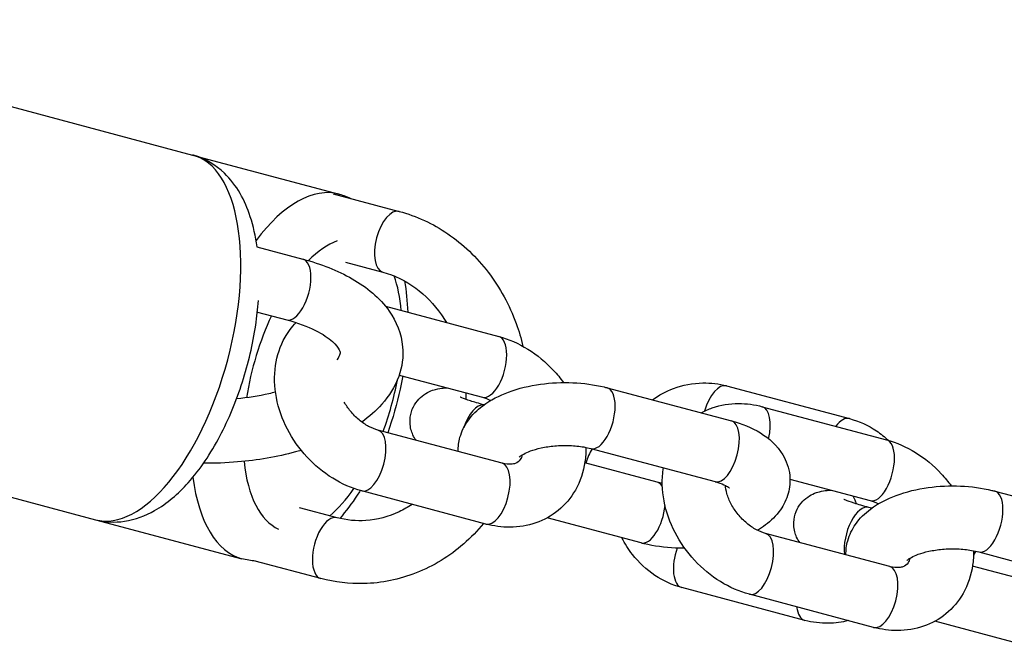
# Model space of a CAD drawing. Units: millimetres. Extents: x 6154 to 17540, y -8788 to 2741.
# Drawn here: x 11779 to 11858, y -3815 to -3766 of the extents above; entities that cross this region are included whole.
import ezdxf

# ---------------------------------------------------------------- set-up
doc = ezdxf.new("R2010")
doc.units = ezdxf.units.MM
doc.header["$LTSCALE"] = 70
doc.layers.add('SW_Toestellen', color=2, linetype='Continuous')

msp = doc.modelspace()

# ---------------------------------------------------------------- linework, layer by layer
at = {"layer": 'SW_Toestellen'}
for p, q in [((11752.865, -3765.658), (11793.213, -3776.415)), ((11793.213, -3776.415), (11804.857, -3779.519)), ((11804.375, -3779.493), (11809.63, -3780.894)), ((11798.308, -3783.708), (11801.977, -3784.686)), ((11805.368, -3784.933), (11808.342, -3785.726)), ((11808.543, -3788.434), (11817.544, -3790.834)), ((11798.359, -3788.896), (11800.689, -3789.517)), ((11809.635, -3793.9), (11816.256, -3795.665)), ((11745.137, -3794.646), (11785.485, -3805.402)), ((11835.657, -3794.763), (11845.429, -3797.368)), ((11826.161, -3794.914), (11836.034, -3797.546)), ((11838.49, -3796.418), (11848.363, -3799.05)), ((11817.813, -3800.913), (11807.941, -3798.281)), ((11824.874, -3799.745), (11834.746, -3802.377)), ((11830.142, -3802.417), (11824.384, -3800.882)), ((11840.691, -3802.179), (11847.075, -3803.881)), ((11816.525, -3805.744), (11806.653, -3803.113)), ((11856.98, -3803.13), (11866.853, -3805.762)), ((11804.69, -3805.244), (11801.716, -3804.452)), ((11847.185, -3804.489), (11846.962, -3804.43)), ((11785.485, -3805.402), (11797.129, -3808.506)), ((11828.854, -3807.248), (11821.39, -3805.258)), ((11848.632, -3809.129), (11838.76, -3806.497)), ((11855.692, -3807.961), (11865.565, -3810.593)), ((11803.402, -3810.076), (11798.183, -3808.684)), ((11860.961, -3810.633), (11855.202, -3809.098)), ((11841.868, -3813.4), (11832.096, -3810.795)), ((11847.344, -3813.96), (11837.472, -3811.329)), ((11859.673, -3815.464), (11852.209, -3813.474))]:
    msp.add_line(p, q, dxfattribs=at)
for centre, major_axis, ratio, start_param, end_param in [((11789.349, -3790.908), (3.864, 14.494), 0.45898, 3.141593, 6.283185), ((11800.993, -3794.013), (3.864, 14.494), 0.476104, 0, 0.864057), ((11808.986, -3783.31), (-0.644, -2.416), 0.476104, 3.141593, 6.283185), ((11803.542, -3794.692), (3.091, 11.595), 0.476104, 0.326584, 0.689265), ((11801.333, -3787.101), (-0.644, -2.416), 0.45898, 0, 3.141593), ((11803.542, -3794.692), (-3.091, -11.595), 0.476104, 2.22843, 2.532173), ((11803.542, -3794.692), (3.091, 11.595), 0.476104, 1.207378, 1.784037), ((11816.9, -3793.249), (-0.644, -2.416), 0.45898, 0, 3.141593), ((11803.542, -3794.692), (-3.091, -11.595), 0.476104, 1.374968, 1.730461), ((11835.013, -3797.179), (0.644, 2.416), 0.476104, 0, 1.52728), ((11825.518, -3797.33), (-0.644, -2.416), 0.45898, 0, 3.141593), ((11815.814, -3798.713), (0.644, 2.416), 0.476104, 0.086464, 1.439538), ((11837.846, -3798.833), (0.644, 2.416), 0.45898, 4.77856, 6.283185), ((11835.39, -3799.962), (0.644, 2.416), 0.45898, 3.141593, 6.283185), ((11844.785, -3799.784), (0.644, 2.416), 0.476104, 0, 0.860203), ((11807.297, -3800.697), (0.644, 2.416), 0.45898, 3.141593, 6.283185), ((11847.719, -3801.465), (-0.644, -2.416), 0.45898, 0, 3.141593), ((11825.585, -3801.318), (-0.644, -2.416), 0.476104, 4.148494, 4.667653), ((11803.542, -3794.692), (-3.091, -11.595), 0.476104, 5.38504, 6.209099), ((11817.169, -3803.329), (0.644, 2.416), 0.45898, 3.141593, 6.283185), ((11800.993, -3794.013), (-3.864, -14.494), 0.476104, 5.419128, 6.283185), ((11829.498, -3804.833), (0.644, 2.416), 0.45898, 5.84575, 6.283185), ((11803.542, -3794.692), (-3.091, -11.595), 0.476104, 0.600518, 0.915884), ((11856.336, -3805.546), (-0.644, -2.416), 0.45898, 0, 3.141593), ((11829.498, -3804.833), (-0.644, -2.416), 0.45898, 0, 1.926178), ((11804.046, -3807.66), (0.644, 2.416), 0.476104, 0, 3.141593), ((11846.318, -3806.845), (0.644, 2.416), 0.476104, 0, 2.271005), ((11838.116, -3808.913), (0.644, 2.416), 0.45898, 3.141593, 6.283185), ((11832.74, -3808.38), (-0.644, -2.416), 0.476104, 4.537537, 6.283185), ((11856.09, -3809.45), (-0.644, -2.416), 0.476104, 4.150715, 4.307188), ((11847.988, -3811.545), (0.644, 2.416), 0.45898, 3.141593, 6.283185), ((11842.512, -3810.985), (-0.644, -2.416), 0.476104, 5.422983, 6.283185)]:
    msp.add_ellipse(centre, major_axis=major_axis, ratio=ratio, start_param=start_param, end_param=end_param, dxfattribs=at)
for points, knots in [([(11798.333, -3783.714), (11798.218, -3782.879), (11798.042, -3782.077), (11797.37, -3780.023), (11796.737, -3778.821), (11795.066, -3777.215), (11794.218, -3776.695), (11793.257, -3776.427), (11793.235, -3776.421), (11793.213, -3776.415)], [6.4526106, 6.4526106, 6.4526106, 6.4526106, 6.6679343, 6.6679343, 7.033507, 7.033507, 7.2763951, 7.2763951, 7.282056, 7.282056, 7.282056, 7.282056]), ([(11809.63, -3780.894), (11810.999, -3781.259), (11812.308, -3781.865), (11814.709, -3783.5), (11815.795, -3784.54), (11817.641, -3786.955), (11818.391, -3788.339), (11819.142, -3790.401), (11819.323, -3791.004), (11819.468, -3791.616)], [0, 0, 0, 0, 0.307605, 0.307605, 0.62299, 0.62299, 0.946746, 0.946746, 1.075916, 1.075916, 1.075916, 1.075916]), ([(11801.977, -3784.686), (11803.413, -3785.068), (11804.735, -3785.584), (11807.069, -3786.925), (11808.088, -3787.757), (11809.409, -3789.64), (11809.809, -3790.617), (11809.977, -3792.452), (11809.862, -3793.27), (11809.298, -3794.844), (11808.825, -3795.582), (11807.783, -3796.752), (11807.248, -3797.218), (11806.659, -3797.64)], [6.283185, 6.283185, 6.283185, 6.283185, 6.636088, 6.636088, 6.994706, 6.994706, 7.272109, 7.272109, 7.488014, 7.488014, 7.727449, 7.727449, 7.921373, 7.921373, 7.921373, 7.921373]), ([(11808.342, -3785.726), (11809.249, -3785.967), (11810.132, -3786.392), (11811.705, -3787.556), (11812.402, -3788.275), (11813.125, -3789.314), (11813.255, -3789.516), (11813.378, -3789.723)], [6.2831853, 6.2831853, 6.2831853, 6.2831853, 6.6276875, 6.6276875, 6.9522448, 6.9522448, 7.0272984, 7.0272984, 7.0272984, 7.0272984]), ([(11785.485, -3805.402), (11786.246, -3805.605), (11787.046, -3805.637), (11788.661, -3805.396), (11789.458, -3805.089), (11791.187, -3804.114), (11792.063, -3803.353), (11793.811, -3801.4), (11794.65, -3800.146), (11796.086, -3797.425), (11796.69, -3795.968), (11797.644, -3792.979), (11798.001, -3791.451), (11798.323, -3789.283), (11798.395, -3788.629), (11798.442, -3787.984)], [4.140463, 4.140463, 4.140463, 4.140463, 4.336614, 4.336614, 4.562282, 4.562282, 4.875731, 4.875731, 5.248242, 5.248242, 5.605616, 5.605616, 5.954022, 5.954022, 6.105174, 6.105174, 6.105174, 6.105174]), ([(11806.653, -3803.113), (11805.844, -3802.897), (11805.069, -3802.553), (11803.596, -3801.644), (11802.904, -3801.069), (11801.685, -3799.751), (11801.159, -3799.006), (11800.333, -3797.413), (11800.032, -3796.565), (11799.707, -3794.85), (11799.676, -3793.984), (11799.918, -3792.358), (11800.168, -3791.596), (11800.801, -3790.482), (11801.094, -3790.088), (11801.433, -3789.736)], [3.141593, 3.141593, 3.141593, 3.141593, 3.477493, 3.477493, 3.829368, 3.829368, 4.184874, 4.184874, 4.539143, 4.539143, 4.883295, 4.883295, 5.198216, 5.198216, 5.390241, 5.390241, 5.390241, 5.390241]), ([(11800.689, -3789.517), (11801.564, -3789.75), (11802.339, -3790.04), (11803.56, -3790.646), (11804.019, -3790.961), (11804.629, -3791.509), (11804.786, -3791.739), (11804.952, -3792.084), (11804.945, -3792.114), (11804.888, -3792.346), (11804.83, -3792.494), (11804.68, -3792.7)], [6.283185, 6.283185, 6.283185, 6.283185, 6.56676, 6.56676, 6.833926, 6.833926, 7.090631, 7.090631, 7.434613, 7.434613, 7.658517, 7.658517, 7.658517, 7.658517]), ([(11817.544, -3790.834), (11818.352, -3791.049), (11819.128, -3791.393), (11820.601, -3792.302), (11821.293, -3792.877), (11822.181, -3793.838), (11822.445, -3794.16), (11822.688, -3794.498)], [0, 0, 0, 0, 0.3359, 0.3359, 0.6877754, 0.6877754, 0.8514351, 0.8514351, 0.8514351, 0.8514351]), ([(11809.919, -3793.976), (11809.857, -3794.324), (11809.788, -3794.672), (11809.455, -3796.195), (11809.12, -3797.362), (11808.716, -3798.488)], [1.5224972, 1.5224972, 1.5224972, 1.5224972, 1.6021164, 1.6021164, 1.8715933, 1.8715933, 1.8715933, 1.8715933]), ([(11814.324, -3799.983), (11814.314, -3799.598), (11814.364, -3799.213), (11814.597, -3798.368), (11814.817, -3797.932), (11815.42, -3797.067), (11815.829, -3796.674), (11816.892, -3795.876), (11817.583, -3795.528), (11819.121, -3794.957), (11819.98, -3794.752), (11821.71, -3794.513), (11822.577, -3794.473), (11824.284, -3794.547), (11825.123, -3794.659), (11826.001, -3794.872), (11826.081, -3794.893), (11826.161, -3794.914)], [1.020203, 1.020203, 1.020203, 1.020203, 1.165227, 1.165227, 1.360743, 1.360743, 1.615261, 1.615261, 1.974573, 1.974573, 2.363989, 2.363989, 2.735025, 2.735025, 3.104114, 3.104114, 3.141593, 3.141593, 3.141593, 3.141593]), ([(11829.759, -3795.873), (11830.275, -3795.503), (11830.84, -3795.198), (11832.179, -3794.695), (11832.97, -3794.543), (11834.402, -3794.52), (11835.041, -3794.599), (11835.657, -3794.763)], [2.353983, 2.353983, 2.353983, 2.353983, 2.5964152, 2.5964152, 2.8988742, 2.8988742, 3.1415927, 3.1415927, 3.1415927, 3.1415927]), ([(11799.797, -3795.263), (11799.627, -3795.307), (11799.454, -3795.348), (11798.464, -3795.572), (11797.596, -3795.711), (11796.706, -3795.8)], [8.4321494, 8.4321494, 8.4321494, 8.4321494, 8.483773, 8.483773, 8.7239688, 8.7239688, 8.7239688, 8.7239688]), ([(11810.968, -3799.088), (11810.885, -3798.97), (11810.798, -3798.828), (11810.606, -3798.403), (11810.507, -3798.077), (11810.478, -3797.415), (11810.515, -3797.108), (11810.685, -3796.555), (11810.812, -3796.311), (11811.111, -3795.882), (11811.285, -3795.71), (11811.652, -3795.411), (11811.836, -3795.309), (11812.208, -3795.131), (11812.377, -3795.08), (11812.768, -3794.978), (11812.954, -3794.954), (11813.239, -3794.926), (11813.343, -3794.92), (11813.446, -3794.916)], [4.0962811, 4.0962811, 4.0962811, 4.0962811, 4.133219, 4.133219, 4.1852618, 4.1852618, 4.2238503, 4.2238503, 4.2606809, 4.2606809, 4.3033224, 4.3033224, 4.3590596, 4.3590596, 4.4351633, 4.4351633, 4.5608364, 4.5608364, 4.6384687, 4.6384687, 4.6384687, 4.6384687]), ([(11816.366, -3796.273), (11815.959, -3796.163), (11815.592, -3796.055), (11814.997, -3795.863), (11814.761, -3795.776), (11814.565, -3795.695), (11814.525, -3795.677), (11814.484, -3795.657), (11814.474, -3795.652), (11814.474, -3795.652)], [3.1619643, 3.1619643, 3.1619643, 3.1619643, 3.4348748, 3.4348748, 3.69763, 3.69763, 3.791324, 3.791324, 3.8566694, 3.8566694, 3.8566694, 3.8566694]), ([(11807.941, -3798.281), (11807.711, -3798.22), (11807.459, -3798.122), (11806.948, -3797.849), (11806.691, -3797.676), (11806.196, -3797.265), (11805.96, -3797.026), (11805.566, -3796.541), (11805.402, -3796.299), (11805.263, -3796.052)], [3.1415927, 3.1415927, 3.1415927, 3.1415927, 3.4015568, 3.4015568, 3.6573476, 3.6573476, 3.9151266, 3.9151266, 4.140644, 4.140644, 4.140644, 4.140644]), ([(11833.626, -3796.904), (11833.913, -3796.747), (11834.212, -3796.615), (11835.188, -3796.276), (11835.891, -3796.166), (11837.232, -3796.163), (11837.871, -3796.253), (11838.49, -3796.418)], [5.6173324, 5.6173324, 5.6173324, 5.6173324, 5.7459547, 5.7459547, 6.0259681, 6.0259681, 6.2831853, 6.2831853, 6.2831853, 6.2831853]), ([(11836.034, -3797.546), (11836.858, -3797.766), (11837.635, -3798.071), (11839.023, -3798.927), (11839.658, -3799.473), (11840.402, -3800.719), (11840.609, -3801.282), (11840.722, -3802.36), (11840.677, -3802.855), (11840.419, -3803.794), (11840.199, -3804.23), (11839.596, -3805.095), (11839.186, -3805.488), (11838.54, -3805.974), (11838.326, -3806.115), (11838.106, -3806.245)], [3.141593, 3.141593, 3.141593, 3.141593, 3.527626, 3.527626, 3.897782, 3.897782, 4.123799, 4.123799, 4.306819, 4.306819, 4.502336, 4.502336, 4.756854, 4.756854, 4.875743, 4.875743, 4.875743, 4.875743]), ([(11845.429, -3797.368), (11846.189, -3797.571), (11846.913, -3797.903), (11847.902, -3798.564), (11848.22, -3798.817), (11848.516, -3799.092)], [3.1415927, 3.1415927, 3.1415927, 3.1415927, 3.4412427, 3.4412427, 3.595437, 3.595437, 3.595437, 3.595437]), ([(11819.169, -3800.431), (11819.169, -3800.431), (11819.193, -3800.404), (11819.302, -3800.317), (11819.398, -3800.251), (11819.671, -3800.102), (11819.856, -3800.017), (11820.317, -3799.847), (11820.601, -3799.764), (11821.248, -3799.622), (11821.615, -3799.566), (11822.385, -3799.498), (11822.79, -3799.489), (11823.578, -3799.52), (11823.961, -3799.561), (11824.51, -3799.657), (11824.699, -3799.699), (11824.874, -3799.745)], [1.427867, 1.427867, 1.427867, 1.427867, 1.587169, 1.587169, 1.772492, 1.772492, 1.979205, 1.979205, 2.211403, 2.211403, 2.464058, 2.464058, 2.727559, 2.727559, 2.990836, 2.990836, 3.141593, 3.141593, 3.141593, 3.141593]), ([(11848.363, -3799.05), (11849.171, -3799.265), (11849.947, -3799.609), (11851.42, -3800.518), (11852.112, -3801.093), (11853, -3802.054), (11853.264, -3802.376), (11853.507, -3802.713)], [0, 0, 0, 0, 0.3359, 0.3359, 0.6877754, 0.6877754, 0.8514351, 0.8514351, 0.8514351, 0.8514351]), ([(11801.841, -3799.885), (11801.69, -3799.93), (11801.538, -3799.973), (11799.931, -3800.411), (11798.375, -3800.679), (11795.89, -3800.889), (11794.982, -3800.922), (11794.079, -3800.912)], [8.3672399, 8.3672399, 8.3672399, 8.3672399, 8.4042636, 8.4042636, 8.754456, 8.754456, 8.9525639, 8.9525639, 8.9525639, 8.9525639]), ([(11824.472, -3799.652), (11824.477, -3800.04), (11824.452, -3800.428), (11824.279, -3801.588), (11824.029, -3802.351), (11823.285, -3803.658), (11822.82, -3804.216), (11821.74, -3805.099), (11821.135, -3805.432), (11819.828, -3805.886), (11819.124, -3805.996), (11817.783, -3805.999), (11817.145, -3805.91), (11816.525, -3805.744)], [1.586071, 1.586071, 1.586071, 1.586071, 1.741703, 1.741703, 2.056623, 2.056623, 2.337064, 2.337064, 2.604362, 2.604362, 2.884375, 2.884375, 3.141593, 3.141593, 3.141593, 3.141593]), ([(11819.415, -3800.245), (11819.374, -3800.409), (11819.318, -3800.53), (11819.153, -3800.782), (11819.053, -3800.862), (11818.768, -3800.961), (11818.659, -3800.985), (11818.338, -3801.006), (11818.103, -3800.988), (11817.827, -3800.917), (11817.82, -3800.915), (11817.813, -3800.913)], [8.112834, 8.112834, 8.112834, 8.112834, 8.387347, 8.387347, 8.887779, 8.887779, 9.110547, 9.110547, 9.417038, 9.417038, 9.424778, 9.424778, 9.424778, 9.424778]), ([(11837.472, -3811.329), (11836.663, -3811.113), (11835.888, -3810.769), (11834.415, -3809.86), (11833.723, -3809.285), (11832.504, -3807.967), (11831.978, -3807.222), (11831.152, -3805.629), (11830.85, -3804.781), (11830.526, -3803.066), (11830.495, -3802.2), (11830.625, -3801.327), (11830.628, -3801.304), (11830.632, -3801.28)], [3.141593, 3.141593, 3.141593, 3.141593, 3.477493, 3.477493, 3.829368, 3.829368, 4.184874, 4.184874, 4.539143, 4.539143, 4.883295, 4.883295, 4.892815, 4.892815, 4.892815, 4.892815]), ([(11834.746, -3802.377), (11835.021, -3802.451), (11835.259, -3802.536), (11835.605, -3802.693), (11835.725, -3802.764), (11835.851, -3802.854), (11835.877, -3802.88), (11835.877, -3802.88)], [3.1415927, 3.1415927, 3.1415927, 3.1415927, 3.3801074, 3.3801074, 3.590566, 3.590566, 3.753463, 3.753463, 3.753463, 3.753463]), ([(11838.76, -3806.497), (11838.53, -3806.436), (11838.278, -3806.338), (11837.767, -3806.065), (11837.509, -3805.892), (11837.015, -3805.481), (11836.779, -3805.242), (11836.358, -3804.723), (11836.172, -3804.443), (11835.872, -3803.875), (11835.757, -3803.588), (11835.613, -3803.088), (11835.573, -3802.871), (11835.555, -3802.673)], [3.141593, 3.141593, 3.141593, 3.141593, 3.401557, 3.401557, 3.657348, 3.657348, 3.915127, 3.915127, 4.174046, 4.174046, 4.43162, 4.43162, 4.644869, 4.644869, 4.644869, 4.644869]), ([(11845.143, -3808.199), (11845.133, -3807.814), (11845.183, -3807.429), (11845.416, -3806.584), (11845.636, -3806.148), (11846.239, -3805.283), (11846.648, -3804.89), (11847.711, -3804.092), (11848.402, -3803.744), (11849.94, -3803.173), (11850.799, -3802.968), (11852.529, -3802.729), (11853.396, -3802.689), (11855.103, -3802.763), (11855.942, -3802.875), (11856.82, -3803.088), (11856.9, -3803.109), (11856.98, -3803.13)], [7.303389, 7.303389, 7.303389, 7.303389, 7.448412, 7.448412, 7.643929, 7.643929, 7.898447, 7.898447, 8.257758, 8.257758, 8.647174, 8.647174, 9.01821, 9.01821, 9.387299, 9.387299, 9.424778, 9.424778, 9.424778, 9.424778]), ([(11806.529, -3803.078), (11806.45, -3803.205), (11806.371, -3803.33), (11805.859, -3804.115), (11805.398, -3804.732), (11804.907, -3805.299)], [2.265586, 2.265586, 2.265586, 2.265586, 2.3016329, 2.3016329, 2.4940212, 2.4940212, 2.4940212, 2.4940212]), ([(11841.473, -3807.221), (11841.39, -3807.102), (11841.303, -3806.96), (11841.111, -3806.535), (11841.012, -3806.209), (11840.983, -3805.547), (11841.02, -3805.24), (11841.19, -3804.688), (11841.316, -3804.443), (11841.616, -3804.014), (11841.789, -3803.842), (11842.156, -3803.543), (11842.34, -3803.441), (11842.712, -3803.264), (11842.882, -3803.212), (11843.273, -3803.11), (11843.459, -3803.086), (11843.744, -3803.059), (11843.848, -3803.052), (11843.951, -3803.048)], [4.0962811, 4.0962811, 4.0962811, 4.0962811, 4.133219, 4.133219, 4.1852618, 4.1852618, 4.2238503, 4.2238503, 4.2606809, 4.2606809, 4.3033224, 4.3033224, 4.3590596, 4.3590596, 4.4351633, 4.4351633, 4.5608364, 4.5608364, 4.6384687, 4.6384687, 4.6384687, 4.6384687]), ([(11810.657, -3804.18), (11810.323, -3804.406), (11809.979, -3804.603), (11808.778, -3805.175), (11807.886, -3805.408), (11806.22, -3805.521), (11805.446, -3805.446), (11804.69, -3805.244)], [8.6632371, 8.6632371, 8.6632371, 8.6632371, 8.802305, 8.802305, 9.137405, 9.137405, 9.424778, 9.424778, 9.424778, 9.424778]), ([(11846.962, -3804.43), (11846.519, -3804.311), (11846.12, -3804.195), (11845.501, -3803.995), (11845.266, -3803.909), (11845.069, -3803.827), (11845.03, -3803.809), (11844.988, -3803.79), (11844.979, -3803.785), (11844.979, -3803.785)], [3.1415927, 3.1415927, 3.1415927, 3.1415927, 3.4348748, 3.4348748, 3.69763, 3.69763, 3.791324, 3.791324, 3.8566694, 3.8566694, 3.8566694, 3.8566694]), ([(11816.342, -3805.696), (11815.855, -3806.282), (11815.325, -3806.827), (11813.628, -3808.305), (11812.348, -3809.092), (11809.647, -3810.156), (11808.232, -3810.447), (11805.664, -3810.509), (11804.513, -3810.372), (11803.402, -3810.076)], [2.102596, 2.102596, 2.102596, 2.102596, 2.263271, 2.263271, 2.581905, 2.581905, 2.891707, 2.891707, 3.141593, 3.141593, 3.141593, 3.141593]), ([(11832.096, -3810.795), (11831.336, -3810.593), (11830.612, -3810.26), (11829.28, -3809.37), (11828.678, -3808.803), (11827.853, -3807.749), (11827.571, -3807.307), (11827.332, -3806.843)], [0, 0, 0, 0, 0.29965, 0.29965, 0.6110584, 0.6110584, 0.8096019, 0.8096019, 0.8096019, 0.8096019]), ([(11832.328, -3807.665), (11832.079, -3807.667), (11831.83, -3807.663), (11830.731, -3807.616), (11829.892, -3807.503), (11829.015, -3807.29), (11828.934, -3807.27), (11828.854, -3807.248)], [5.7692058, 5.7692058, 5.7692058, 5.7692058, 5.8766178, 5.8766178, 6.2457066, 6.2457066, 6.2831853, 6.2831853, 6.2831853, 6.2831853]), ([(11855.291, -3807.868), (11855.295, -3808.256), (11855.27, -3808.644), (11855.098, -3809.804), (11854.848, -3810.566), (11854.104, -3811.874), (11853.639, -3812.432), (11852.558, -3813.315), (11851.954, -3813.648), (11850.647, -3814.102), (11849.943, -3814.212), (11848.602, -3814.215), (11847.963, -3814.126), (11847.344, -3813.96)], [1.586071, 1.586071, 1.586071, 1.586071, 1.741703, 1.741703, 2.056623, 2.056623, 2.337064, 2.337064, 2.604362, 2.604362, 2.884375, 2.884375, 3.141593, 3.141593, 3.141593, 3.141593]), ([(11849.988, -3808.647), (11849.988, -3808.647), (11850.011, -3808.62), (11850.121, -3808.533), (11850.216, -3808.467), (11850.489, -3808.318), (11850.675, -3808.233), (11851.136, -3808.063), (11851.42, -3807.98), (11852.067, -3807.838), (11852.433, -3807.782), (11853.204, -3807.714), (11853.609, -3807.705), (11854.397, -3807.736), (11854.78, -3807.777), (11855.329, -3807.873), (11855.518, -3807.915), (11855.692, -3807.961)], [7.711052, 7.711052, 7.711052, 7.711052, 7.870355, 7.870355, 8.055677, 8.055677, 8.262391, 8.262391, 8.494588, 8.494588, 8.747243, 8.747243, 9.010744, 9.010744, 9.274022, 9.274022, 9.424778, 9.424778, 9.424778, 9.424778]), ([(11850.234, -3808.461), (11850.193, -3808.625), (11850.137, -3808.746), (11849.972, -3808.998), (11849.872, -3809.078), (11849.587, -3809.177), (11849.478, -3809.201), (11849.157, -3809.222), (11848.922, -3809.204), (11848.646, -3809.133), (11848.639, -3809.131), (11848.632, -3809.129)], [8.112834, 8.112834, 8.112834, 8.112834, 8.387347, 8.387347, 8.887779, 8.887779, 9.110547, 9.110547, 9.417038, 9.417038, 9.424778, 9.424778, 9.424778, 9.424778]), ([(11845.334, -3813.425), (11844.82, -3813.554), (11844.291, -3813.625), (11843.123, -3813.644), (11842.484, -3813.564), (11841.868, -3813.4)], [5.8385327, 5.8385327, 5.8385327, 5.8385327, 6.0404668, 6.0404668, 6.2831853, 6.2831853, 6.2831853, 6.2831853])]:
    msp.add_open_spline(points, degree=3, knots=knots, dxfattribs=at)
for points in [[(11804.857, -3779.519), (11805.202, -3779.611), (11805.539, -3779.736), (11805.859, -3779.889)], [(11810.052, -3786.419), (11810.194, -3787.217), (11810.277, -3788.049), (11810.307, -3788.905)], [(11814.919, -3795.309), (11814.922, -3795.467), (11814.921, -3795.626), (11814.917, -3795.784)], [(11816.256, -3795.665), (11816.46, -3795.719), (11816.682, -3795.803), (11816.91, -3795.918)], [(11830.544, -3802.51), (11830.403, -3802.482), (11830.268, -3802.451), (11830.142, -3802.417)], [(11845.696, -3803.514), (11845.804, -3803.708), (11845.897, -3803.92), (11845.97, -3804.145)], [(11847.075, -3803.881), (11847.279, -3803.935), (11847.501, -3804.019), (11847.729, -3804.134)], [(11798.221, -3808.687), (11797.855, -3808.662), (11797.487, -3808.602), (11797.129, -3808.506)]]:
    msp.add_open_spline(points, degree=3, dxfattribs=at)

doc.saveas('drawing.dxf')
